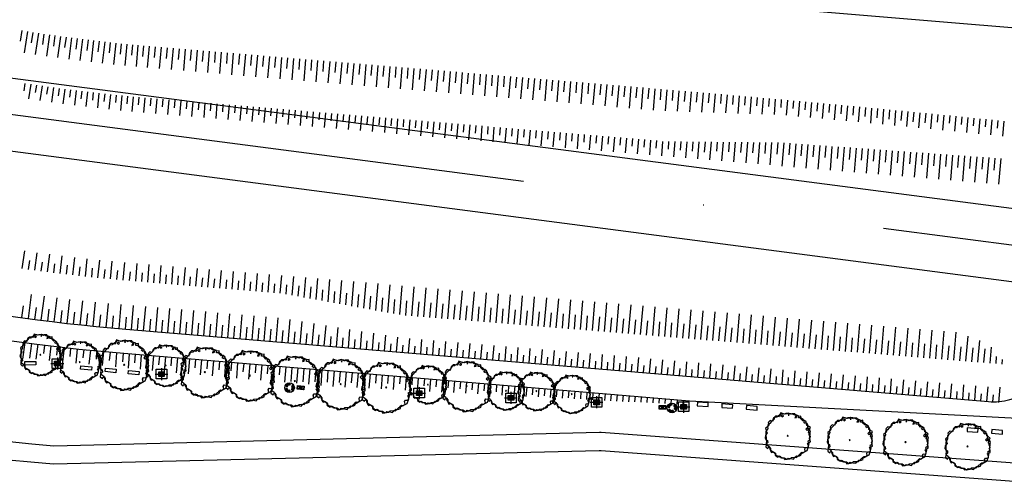
# Model space of a CAD drawing. Units: millimetres. Extents: x 324 to 2093, y 237 to 977.
# Drawn here: x 1321 to 1484, y 525 to 601 of the extents above; entities that cross this region are included whole.
import ezdxf

# ---------------------------------------------------------------- set-up
doc = ezdxf.new("R2010")
doc.units = ezdxf.units.MM
doc.header["$LTSCALE"] = 10
doc.linetypes.add('ACAD_ISO10W100', pattern=[18, 12, -3, 0, -3])
for name, color, linetype in [('03', 3, 'Continuous'), ('bancos', 1, 'Continuous'), ('Bebedouros', 140, 'Continuous'), ('Coletores', 7, 'Continuous'), ('eixo', 5, 'Continuous'), ('floriferas', 220, 'Continuous'), ('Lixiras', 4, 'Continuous'), ('poste_5', 2, 'Continuous'), ('PROJETO_INTERSEÇÃO', 140, 'Continuous'), ('QUADRA', 1, 'Continuous'), ('TALUDE', 5, 'Continuous')]:
    doc.layers.add(name, color=color, linetype=linetype)
doc.styles.add('ATTR', font='romans.shx', dxfattribs={"width": 0.8, "height": 0.7})

# ---------------------------------------------------------------- blocks, each defined once
blk = doc.blocks.new('poste_5m')
at = {"layer": 'poste_5'}
blk.add_hatch(color=256, dxfattribs=at).paths.add_polyline_path([(-0.46, 0.4), (0.46, 0.4), (0.46, -0.4), (-0.46, -0.4)])
for p, q in [((0, 1), (0, -1)), ((-1.06, 0), (1.06, 0))]:
    blk.add_line(p, q, dxfattribs=at)
for points in [[(-0.86, 0.8), (0.86, 0.8), (0.86, -0.8), (-0.86, -0.8)], [(-0.46, 0.4), (0.46, 0.4), (0.46, -0.4), (-0.46, -0.4)]]:
    blk.add_lwpolyline(points, close=True, dxfattribs=at)
blk = doc.blocks.new('poste5m')
at = {"layer": 'Bebedouros'}
blk.add_blockref('poste_5m', (0, 0), dxfattribs=at)
blk = doc.blocks.new('Coletor')
at = {"layer": 'Coletores'}
h = blk.add_hatch(color=256, dxfattribs=at)
h.paths.add_polyline_path([(0.46, -0.32), (0, -0.01), (-0.53, -0.18)])
h.paths.add_polyline_path([(0, -0.01), (0.53, 0.17), (-0.46, 0.31)])
for p, q in [((-0.53, -0.18), (0.53, 0.17)), ((-0.46, 0.31), (0.46, -0.32))]:
    blk.add_line(p, q, dxfattribs=at)
for points in [[(0.59, 0.22), (0.51, -0.38), (-0.58, -0.23), (-0.5, 0.37)], [(0.53, 0.17), (0.46, -0.32), (-0.53, -0.18), (-0.46, 0.31)]]:
    blk.add_lwpolyline(points, close=True, dxfattribs=at)
blk = doc.blocks.new('árvore-2')
for points in [[(-42.122, 39.273), (-48.929, 41.455), (-54.46, 36), (-52.333, 30), (-56.588, 23.455), (-60.842, 20.727), (-59.14, 14.182), (-56.588, 8.182), (-61.268, 1.637), (-62.544, -5.454), (-59.991, -9.273), (-55.737, -12), (-55.311, -18), (-59.566, -22.363), (-60.417, -29.454), (-55.311, -33.818), (-54.035, -31.091), (-51.057, -29.454), (-48.078, -33.273), (-48.078, -39.818), (-45.1, -44.181), (-39.994, -42.545), (-34.463, -46.363), (-35.314, -51.818), (-27.656, -56.727), (-24.677, -53.454), (-20.848, -55.091), (-20.848, -57.818), (-18.295, -58.363), (-13.19, -58.363), (-9.36, -63.273), (-2.553, -62.181), (0, -59.454), (7.658, -60.545), (14.466, -62.181), (17.019, -58.909), (22.55, -53.454), (27.655, -54.545), (34.463, -51.818), (33.186, -46.363), (37.016, -43.636), (40.845, -44.181), (45.525, -40.909), (44.249, -34.909), (46.376, -31.091), (51.907, -31.636), (54.46, -28.363), (53.609, -22.909), (51.482, -20.181), (59.566, -15.818), (59.14, -10.363), (56.587, -7.636), (58.289, -4.909), (59.14, 7.091), (54.46, 9.273), (56.162, 15.273), (59.566, 22.909), (55.311, 25.091), (50.205, 28.364), (48.503, 37.637), (43.823, 41.455), (38.718, 40.909), (34.037, 45.819), (34.037, 53.455), (28.081, 52.364), (19.571, 56.182), (17.87, 59.455), (9.786, 59.455), (8.509, 57.273), (0.851, 61.091), (-6.382, 60), (-10.211, 58.364), (-20.423, 62.182), (-23.401, 55.637), (-29.358, 52.364), (-31.059, 50.182), (-39.569, 48.546)], [(-49.78, 33.819), (-55.311, 28.909), (-55.737, 24.546), (-54.886, 20.182), (-57.013, 15.819), (-59.991, 12), (-59.991, 4.909), (-59.566, -7.636), (-58.715, -15.273), (-59.566, -18.545), (-58.715, -22.909), (-52.758, -27.273), (-50.631, -31.091), (-49.78, -35.454), (-48.078, -38.181), (-37.867, -44.181), (-34.463, -49.636), (-30.208, -53.454), (-23.401, -56.181), (-20.848, -56.727), (-10.637, -58.363), (-4.255, -62.727), (4.68, -61.091), (8.935, -57.818), (16.168, -57.273), (21.699, -57.818), (30.208, -49.636), (37.441, -46.363), (50.631, -39.273), (54.46, -28.363), (56.162, -21.273), (53.609, -15.818), (54.035, -12.545), (57.438, -12.545), (59.566, -1.636), (56.587, 3.273), (56.587, 7.637), (59.991, 10.909), (57.438, 18), (51.907, 21.819), (53.183, 27.819), (50.631, 33.273), (47.227, 35.455), (46.376, 35.455), (45.525, 33.273), (41.696, 36), (43.823, 39.273), (39.994, 44.182), (32.761, 48.546), (27.23, 48.546), (27.23, 54), (19.997, 56.727), (17.444, 55.637), (12.339, 58.909), (1.702, 60.546), (-1.702, 59.455), (-7.233, 58.364), (-17.444, 60.546), (-22.125, 56.727), (-22.55, 52.909), (-23.826, 51.819), (-30.208, 52.909), (-34.463, 52.909), (-37.867, 49.637), (-38.292, 45.273), (-45.525, 38.727)], [(-16.593, 56.727), (-18.721, 54), (-16.593, 51.819), (-12.764, 54)], [(1.702, 58.364), (-0.426, 56.182), (2.127, 56.182)], [(22.55, 52.364), (19.146, 52.364), (17.87, 48.546), (22.124, 49.637)], [(-1.276, -1.091), (0, 0), (-0.851, 1.091), (-2.128, 1.091), (-2.978, 0)], [(54.035, 18), (49.78, 20.727), (47.227, 18), (51.056, 14.727)]]:
    blk.add_lwpolyline(points, close=True)
at = {"style": 'ATTR', "width": 0.8, "flags": 9}
blk.add_attdef('ESTCODE', (0, 0), '', height=0.7, dxfattribs=at)
blk = doc.blocks.new('lixo')
at = {"layer": 'Bebedouros'}
for points in [[(0.4, 1.28), (0.27, 1.61), (0.57, 1.83, 0.309342), (-1.43, 1.19), (-1.61, 1.33), (-1.48, 0.54), (-0.79, 0.68), (-0.98, 0.84, -0.309342)], [(0.91, -0.89), (1.27, -0.94), (1.31, -1.3, 0.309342), (1.76, 0.74), (1.97, 0.83), (1.22, 1.11), (0.99, 0.44), (1.22, 0.53, -0.309342)], [(-1.22, -0.25), (-1.44, -0.52), (-1.78, -0.38, 0.309342), (-0.23, -1.79), (-0.26, -2.02), (0.36, -1.51), (-0.11, -0.98), (-0.15, -1.22, -0.309342)]]:
    blk.add_hatch(color=256, dxfattribs=at).paths.add_polyline_path(points)
for p, q in [((-1.61, 1.33), (-1.48, 0.54)), ((-1.43, 1.19), (-1.61, 1.33)), ((-1.48, 0.54), (-0.79, 0.68)), ((-0.79, 0.68), (-0.98, 0.84)), ((0.27, 1.61), (0.57, 1.83)), ((0.4, 1.28), (0.27, 1.61)), ((1.22, 1.11), (0.99, 0.44)), ((0.99, 0.44), (1.22, 0.53)), ((1.97, 0.83), (1.22, 1.11)), ((1.76, 0.74), (1.97, 0.83)), ((-1.44, -0.52), (-1.78, -0.38)), ((-1.22, -0.25), (-1.44, -0.52)), ((-0.26, -2.02), (0.36, -1.51)), ((-0.23, -1.79), (-0.26, -2.02)), ((-0.11, -0.98), (-0.15, -1.22)), ((0.36, -1.51), (-0.11, -0.98)), ((0.91, -0.89), (1.27, -0.94)), ((1.27, -0.94), (1.31, -1.3))]:
    blk.add_line(p, q, dxfattribs=at)
blk.add_circle((0.03, 0.05), 2.28, dxfattribs=at)
for radius, start, end in [(1.86, 73.2429, 141.999), (1.28, 73.2429, 141.999), (1.28, 313.2429, 21.999), (1.86, 313.2429, 21.999), (1.86, 193.2429, 261.999), (1.28, 193.2429, 261.999)]:
    blk.add_arc((0.03, 0.05), radius, start, end, dxfattribs=at)

msp = doc.modelspace()

# ---------------------------------------------------------------- linework, layer by layer
at = {"layer": '03', "color": 3, "linetype": 'Continuous', "flags": 128}
for points in [[(1040.197, 695.318), (1191.835, 598.894, 0.1212539), (1338.367, 549.512), (1481.11, 537.532, 0.0899743), (1484.663, 537.874), (1503.465, 543.183)], [(1040.313, 695.245), (1191.835, 598.894, 0.1212539), (1338.367, 549.512), (1481.11, 537.532)], [(1223.757, 576.603, 0.0911519), (1338.032, 545.526), (1431.621, 537.672)]]:
    msp.add_lwpolyline(points, format="xyb", dxfattribs=at)
msp.add_lwpolyline([(1431.621, 537.672), (1488.025, 534.667)], dxfattribs=at)
at = {"layer": 'bancos'}
for points in [[(1321.671, 543.58), (1321.666, 544.16), (1323.465, 544.177), (1323.471, 543.597)], [(1330.886, 542.883), (1330.941, 543.46), (1332.733, 543.287), (1332.677, 542.71)], [(1334.948, 542.491), (1335.004, 543.068), (1336.796, 542.895), (1336.74, 542.318)], [(1338.749, 542.124), (1338.804, 542.702), (1340.596, 542.529), (1340.54, 541.952)], [(1432.921, 536.824), (1434.717, 536.7), (1434.759, 537.298), (1432.963, 537.423)], [(1436.976, 536.541), (1438.772, 536.416), (1438.814, 537.015), (1437.018, 537.139)], [(1441.031, 536.257), (1442.827, 536.133), (1442.868, 536.731), (1441.073, 536.856)], [(1477.572, 532.573), (1479.367, 532.449), (1479.409, 533.047), (1477.613, 533.172)], [(1481.626, 532.29), (1483.422, 532.165), (1483.464, 532.764), (1481.668, 532.889)]]:
    msp.add_lwpolyline(points, close=True, dxfattribs=at)
at = {"layer": 'eixo'}
for p, q in [((1285.946, 595.493), (1522.626, 564.596)), ((1284.392, 583.594), (1521.073, 552.697))]:
    msp.add_line(p, q, dxfattribs=at)
at = {"layer": 'eixo', "linetype": 'ACAD_ISO10W100'}
msp.add_lwpolyline([(324.638, 916.455), (924.082, 787.349, -0.0796587), (947.687, 778.162), (1247.551, 602.427, 0.1004087), (1285.169, 589.543), (1726.333, 531.953)], format="xyb", dxfattribs=at)
at = {"layer": 'PROJETO_INTERSEÇÃO'}
msp.add_lwpolyline([(1619.901, 639.827, -0.2170043), (1502.826, 597.928), (1410.741, 605.654), (1425.409, 656.898)], format="xyb", dxfattribs=at)
at = {"layer": 'QUADRA', "linetype": 'Continuous', "flags": 128}
for points in [[(1213.428, 560.984, 0.0910255), (1326.494, 530.205), (1416.733, 532.45, -0.0247206), (1417.029, 532.443), (1573.226, 520.864)], [(1212.131, 558.279, 0.0911519), (1326.405, 527.202), (1416.711, 529.448, -0.0247288), (1417.008, 529.441), (1573.005, 517.872)], [(1224.898, 543.884, 0.0674104), (1326.201, 520.195), (1393.827, 521.877)]]:
    msp.add_lwpolyline(points, format="xyb", dxfattribs=at)
at = {"layer": 'QUADRA'}
msp.add_lwpolyline([(1388.67, 519.748), (1326.131, 518.193, -0.0664409), (1225.704, 541.44), (1202.723, 505.692), (1212.802, 468.298), (1374.668, 511.254, 0.1402587)], format="xyb", close=True, dxfattribs=at)
at = {"layer": 'TALUDE', "linetype": 'Continuous'}
for p, q in [((1321.187, 598.94), (1320.905, 597.195)), ((1322.097, 598.794), (1321.541, 595.288)), ((1323.008, 598.651), (1322.738, 596.911)), ((1323.919, 598.511), (1323.386, 595.001)), ((1324.83, 598.374), (1324.571, 596.626)), ((1325.742, 598.24), (1325.233, 594.727)), ((1326.655, 598.11), (1326.407, 596.361)), ((1327.567, 597.982), (1327.081, 594.465)), ((1328.481, 597.857), (1328.246, 596.117)), ((1329.394, 597.736), (1328.932, 594.216)), ((1330.308, 597.617), (1330.085, 595.872)), ((1331.223, 597.502), (1330.784, 593.979)), ((1332.137, 597.389), (1331.924, 595.627)), ((1333.053, 597.28), (1332.637, 593.754)), ((1333.968, 597.173), (1333.769, 595.434)), ((1334.884, 597.07), (1334.492, 593.542)), ((1335.8, 596.97), (1335.614, 595.242)), ((1336.717, 596.872), (1336.348, 593.342)), ((1337.633, 596.778), (1337.459, 595.049)), ((1338.551, 596.687), (1338.206, 593.154)), ((1339.468, 596.599), (1339.304, 594.857)), ((1340.386, 596.514), (1340.064, 592.979)), ((1341.304, 596.432), (1341.149, 594.664)), ((1342.222, 596.353), (1341.924, 592.816)), ((1343.212, 596.27), (1343.064, 594.503)), ((1344.209, 596.187), (1343.912, 592.649)), ((1345.205, 596.103), (1345.057, 594.336)), ((1346.202, 596.019), (1345.905, 592.482)), ((1347.198, 595.936), (1347.05, 594.169)), ((1348.195, 595.852), (1347.898, 592.315)), ((1349.191, 595.769), (1349.043, 594.001)), ((1350.188, 595.685), (1349.891, 592.147)), ((1351.184, 595.601), (1351.036, 593.834)), ((1352.181, 595.518), (1351.884, 591.98)), ((1353.177, 595.434), (1353.029, 593.667)), ((1354.174, 595.35), (1353.877, 591.813)), ((1355.17, 595.267), (1355.022, 593.5)), ((1356.167, 595.183), (1355.87, 591.646)), ((1357.163, 595.1), (1357.015, 593.332)), ((1358.16, 595.016), (1357.863, 591.478)), ((1359.156, 594.932), (1359.008, 593.165)), ((1360.153, 594.849), (1359.856, 591.311)), ((1361.149, 594.765), (1361.001, 592.998)), ((1362.146, 594.681), (1361.849, 591.144)), ((1363.142, 594.598), (1362.994, 592.83)), ((1364.139, 594.514), (1363.842, 590.977)), ((1365.135, 594.431), (1364.987, 592.663)), ((1366.132, 594.347), (1365.835, 590.809)), ((1367.128, 594.263), (1366.98, 592.496)), ((1368.125, 594.18), (1367.828, 590.642)), ((1369.121, 594.096), (1368.973, 592.328)), ((1370.118, 594.012), (1369.821, 590.475)), ((1371.114, 593.929), (1370.966, 592.161)), ((1372.111, 593.845), (1371.814, 590.308)), ((1373.107, 593.761), (1372.959, 591.994)), ((1374.104, 593.678), (1373.807, 590.14)), ((1375.1, 593.594), (1374.952, 591.827)), ((1376.097, 593.511), (1375.8, 589.973)), ((1377.093, 593.427), (1376.945, 591.659)), ((1378.09, 593.343), (1377.793, 589.806)), ((1379.086, 593.26), (1378.938, 591.492)), ((1380.083, 593.176), (1379.786, 589.639)), ((1381.079, 593.092), (1380.931, 591.325)), ((1382.076, 593.009), (1381.779, 589.471)), ((1383.072, 592.925), (1382.924, 591.157)), ((1384.069, 592.842), (1383.772, 589.304)), ((1385.065, 592.758), (1384.917, 590.99)), ((1386.062, 592.674), (1385.765, 589.137)), ((1387.058, 592.591), (1386.91, 590.823)), ((1388.055, 592.507), (1387.758, 588.97)), ((1389.051, 592.423), (1388.903, 590.655)), ((1390.048, 592.34), (1389.751, 588.802)), ((1391.044, 592.256), (1390.896, 590.488)), ((1392.041, 592.173), (1391.744, 588.635)), ((1393.037, 592.089), (1392.889, 590.321)), ((1394.034, 592.005), (1393.737, 588.468)), ((1395.03, 591.922), (1394.882, 590.154)), ((1396.027, 591.838), (1395.73, 588.3)), ((1397.023, 591.754), (1396.875, 589.986)), ((1398.02, 591.671), (1397.723, 588.133)), ((1399.016, 591.587), (1398.868, 589.819)), ((1400.013, 591.504), (1399.716, 587.966)), ((1401.009, 591.42), (1400.861, 589.652)), ((1321.696, 590.202), (1321.505, 588.967)), ((1322.636, 590.058), (1322.268, 587.636)), ((1323.575, 589.917), (1323.392, 588.68)), ((1324.515, 589.779), (1324.164, 587.354)), ((1402.006, 591.336), (1401.709, 587.799)), ((1403.002, 591.253), (1402.854, 589.484)), ((1403.999, 591.169), (1403.702, 587.631)), ((1404.995, 591.085), (1404.847, 589.317)), ((1405.992, 591.002), (1405.695, 587.464)), ((1406.988, 590.918), (1406.84, 589.15)), ((1407.985, 590.834), (1407.688, 587.297)), ((1408.981, 590.751), (1408.833, 588.982)), ((1409.978, 590.667), (1409.681, 587.13)), ((1410.974, 590.584), (1410.826, 588.815)), ((1411.971, 590.5), (1411.674, 586.962)), ((1412.967, 590.416), (1412.819, 588.648)), ((1413.964, 590.333), (1413.667, 586.795)), ((1414.96, 590.249), (1414.812, 588.481)), ((1415.957, 590.165), (1415.66, 586.628)), ((1416.953, 590.082), (1416.805, 588.313)), ((1417.95, 589.998), (1417.653, 586.461)), ((1418.946, 589.915), (1418.798, 588.146)), ((1419.942, 589.831), (1419.646, 586.293)), ((1325.456, 589.644), (1325.281, 588.406)), ((1326.397, 589.512), (1326.061, 587.085)), ((1327.338, 589.384), (1327.171, 588.145)), ((1328.28, 589.258), (1327.961, 586.829)), ((1329.222, 589.136), (1329.064, 587.896)), ((1330.165, 589.017), (1329.862, 586.586)), ((1331.108, 588.901), (1330.958, 587.66)), ((1332.052, 588.788), (1331.765, 586.355)), ((1332.995, 588.679), (1332.853, 587.437)), ((1333.94, 588.572), (1333.669, 586.137)), ((1334.884, 588.469), (1334.75, 587.226)), ((1335.829, 588.369), (1335.575, 585.932)), ((1336.774, 588.272), (1336.649, 587.028)), ((1337.72, 588.178), (1337.482, 585.739)), ((1420.939, 589.747), (1420.791, 587.979)), ((1421.935, 589.664), (1421.639, 586.126)), ((1422.932, 589.58), (1422.784, 587.811)), ((1423.928, 589.496), (1423.632, 585.959)), ((1424.925, 589.413), (1424.777, 587.644)), ((1425.921, 589.329), (1425.625, 585.792)), ((1426.918, 589.246), (1426.77, 587.477)), ((1427.914, 589.162), (1427.62, 585.648)), ((1428.911, 589.078), (1428.766, 587.353)), ((1429.907, 588.994), (1429.621, 585.579)), ((1430.904, 588.909), (1430.763, 587.229)), ((1430.904, 588.909), (1430.763, 587.229)), ((1431.9, 588.824), (1431.622, 585.509)), ((1431.9, 588.824), (1431.622, 585.509)), ((1432.897, 588.739), (1432.759, 587.105)), ((1432.897, 588.739), (1432.759, 587.105)), ((1433.893, 588.654), (1433.623, 585.44)), ((1433.893, 588.654), (1433.623, 585.44)), ((1434.889, 588.568), (1434.756, 586.981)), ((1434.889, 588.568), (1434.756, 586.981)), ((1435.885, 588.481), (1435.624, 585.371)), ((1435.885, 588.481), (1435.624, 585.371)), ((1436.882, 588.395), (1436.753, 586.857)), ((1436.882, 588.395), (1436.753, 586.857)), ((1437.878, 588.308), (1437.626, 585.302)), ((1437.878, 588.308), (1437.626, 585.302)), ((1438.874, 588.221), (1438.749, 586.733)), ((1438.874, 588.221), (1438.749, 586.733)), ((1338.666, 588.087), (1338.548, 586.843)), ((1339.612, 587.999), (1339.39, 585.559)), ((1340.558, 587.915), (1340.449, 586.67)), ((1341.505, 587.834), (1341.299, 585.392)), ((1342.497, 587.75), (1342.393, 586.505)), ((1343.494, 587.667), (1343.289, 585.225)), ((1344.49, 587.583), (1344.386, 586.337)), ((1345.487, 587.499), (1345.282, 585.058)), ((1346.483, 587.416), (1346.379, 586.17)), ((1347.48, 587.332), (1347.275, 584.891)), ((1348.476, 587.249), (1348.372, 586.003)), ((1349.473, 587.165), (1349.268, 584.724)), ((1350.469, 587.081), (1350.365, 585.836)), ((1351.466, 586.998), (1351.261, 584.556)), ((1352.462, 586.914), (1352.358, 585.668)), ((1353.459, 586.83), (1353.254, 584.389)), ((1354.455, 586.747), (1354.351, 585.501)), ((1355.452, 586.663), (1355.247, 584.222)), ((1356.448, 586.579), (1356.344, 585.334)), ((1439.87, 588.133), (1439.627, 585.233)), ((1439.87, 588.133), (1439.627, 585.233)), ((1440.866, 588.045), (1440.746, 586.609)), ((1440.866, 588.045), (1440.746, 586.609)), ((1441.863, 587.957), (1441.628, 585.164)), ((1441.863, 587.957), (1441.628, 585.164)), ((1442.859, 587.869), (1442.743, 586.485)), ((1442.859, 587.869), (1442.743, 586.485)), ((1443.855, 587.78), (1443.629, 585.095)), ((1443.855, 587.78), (1443.629, 585.095)), ((1444.851, 587.691), (1444.739, 586.361)), ((1444.851, 587.691), (1444.739, 586.361)), ((1445.847, 587.601), (1445.631, 585.026)), ((1445.847, 587.601), (1445.631, 585.026)), ((1446.843, 587.511), (1446.736, 586.238)), ((1446.843, 587.511), (1446.736, 586.238)), ((1447.839, 587.421), (1447.63, 584.93)), ((1447.839, 587.421), (1447.63, 584.93)), ((1448.835, 587.331), (1448.728, 586.066)), ((1448.835, 587.331), (1448.728, 586.066)), ((1449.831, 587.24), (1449.621, 584.749)), ((1449.831, 587.24), (1449.621, 584.749)), ((1450.826, 587.149), (1450.717, 585.846)), ((1450.826, 587.149), (1450.717, 585.846)), ((1451.822, 587.057), (1451.613, 584.566)), ((1451.822, 587.057), (1451.613, 584.566)), ((1452.818, 586.966), (1452.706, 585.626)), ((1452.818, 586.966), (1452.706, 585.626)), ((1453.814, 586.873), (1453.605, 584.382)), ((1453.814, 586.873), (1453.605, 584.382)), ((1454.81, 586.781), (1454.694, 585.406)), ((1454.81, 586.781), (1454.694, 585.406)), ((1455.805, 586.688), (1455.596, 584.197)), ((1455.805, 586.688), (1455.596, 584.197)), ((1456.801, 586.595), (1456.683, 585.186)), ((1456.801, 586.595), (1456.683, 585.186)), ((1357.445, 586.496), (1357.24, 584.054)), ((1358.441, 586.412), (1358.337, 585.167)), ((1359.438, 586.329), (1359.233, 583.887)), ((1360.434, 586.245), (1360.33, 584.999)), ((1361.431, 586.161), (1361.226, 583.72)), ((1362.427, 586.078), (1362.323, 584.832)), ((1363.424, 585.994), (1363.219, 583.553)), ((1364.42, 585.91), (1364.316, 584.665)), ((1365.417, 585.827), (1365.212, 583.385)), ((1366.413, 585.743), (1366.309, 584.498)), ((1367.41, 585.66), (1367.205, 583.218)), ((1368.406, 585.576), (1368.302, 584.33)), ((1369.403, 585.492), (1369.198, 583.051)), ((1370.399, 585.409), (1370.295, 584.163)), ((1371.396, 585.325), (1371.191, 582.884)), ((1372.392, 585.241), (1372.288, 583.996)), ((1373.389, 585.158), (1373.184, 582.716)), ((1374.385, 585.074), (1374.281, 583.829)), ((1375.382, 584.991), (1375.177, 582.549)), ((1376.378, 584.907), (1376.274, 583.661)), ((1457.797, 586.502), (1457.588, 584.01)), ((1457.797, 586.502), (1457.588, 584.01)), ((1458.792, 586.408), (1458.671, 584.966)), ((1458.792, 586.408), (1458.671, 584.966)), ((1459.788, 586.314), (1459.579, 583.822)), ((1459.788, 586.314), (1459.579, 583.822)), ((1460.784, 586.219), (1460.66, 584.746)), ((1460.784, 586.219), (1460.66, 584.746)), ((1461.779, 586.125), (1461.57, 583.633)), ((1461.779, 586.125), (1461.57, 583.633)), ((1462.775, 586.029), (1462.648, 584.526)), ((1462.775, 586.029), (1462.648, 584.526)), ((1463.77, 585.934), (1463.561, 583.443)), ((1463.77, 585.934), (1463.561, 583.443)), ((1464.766, 585.838), (1464.637, 584.306)), ((1464.766, 585.838), (1464.637, 584.306)), ((1465.761, 585.742), (1465.552, 583.251)), ((1465.761, 585.742), (1465.552, 583.251)), ((1466.756, 585.646), (1466.626, 584.086)), ((1466.756, 585.646), (1466.626, 584.086)), ((1467.752, 585.549), (1467.543, 583.058)), ((1467.752, 585.549), (1467.543, 583.058)), ((1468.747, 585.452), (1468.614, 583.866)), ((1468.747, 585.452), (1468.614, 583.866)), ((1469.743, 585.355), (1469.534, 582.863)), ((1469.743, 585.355), (1469.534, 582.863)), ((1470.738, 585.257), (1470.603, 583.646)), ((1470.738, 585.257), (1470.603, 583.646)), ((1471.733, 585.159), (1471.524, 582.667)), ((1471.733, 585.159), (1471.524, 582.667)), ((1472.728, 585.061), (1472.624, 583.811)), ((1472.728, 585.061), (1472.624, 583.811)), ((1473.724, 584.962), (1473.515, 582.47)), ((1473.724, 584.962), (1473.515, 582.47)), ((1377.375, 584.823), (1377.17, 582.382)), ((1378.371, 584.74), (1378.267, 583.494)), ((1379.368, 584.656), (1379.163, 582.215)), ((1380.364, 584.572), (1380.26, 583.327)), ((1381.361, 584.489), (1381.156, 582.047)), ((1382.357, 584.405), (1382.253, 583.16)), ((1383.354, 584.322), (1383.149, 581.88)), ((1384.35, 584.238), (1384.246, 582.992)), ((1385.347, 584.154), (1385.142, 581.713)), ((1386.343, 584.071), (1386.239, 582.825)), ((1387.34, 583.987), (1387.135, 581.546)), ((1388.336, 583.903), (1388.232, 582.658)), ((1389.333, 583.82), (1389.128, 581.378)), ((1390.329, 583.736), (1390.225, 582.491)), ((1391.326, 583.653), (1391.121, 581.211)), ((1392.322, 583.569), (1392.218, 582.323)), ((1393.319, 583.485), (1393.114, 581.044)), ((1394.315, 583.402), (1394.211, 582.156)), ((1395.312, 583.318), (1395.107, 580.877)), ((1474.719, 584.863), (1474.613, 583.607)), ((1474.719, 584.863), (1474.613, 583.607)), ((1475.714, 584.764), (1475.505, 582.272)), ((1475.714, 584.764), (1475.505, 582.272)), ((1476.709, 584.664), (1476.603, 583.402)), ((1476.709, 584.664), (1476.603, 583.402)), ((1477.704, 584.564), (1477.495, 582.072)), ((1477.704, 584.564), (1477.495, 582.072)), ((1478.699, 584.464), (1478.593, 583.198)), ((1478.699, 584.464), (1478.593, 583.198)), ((1479.695, 584.363), (1479.485, 581.871)), ((1479.695, 584.363), (1479.485, 581.871)), ((1480.69, 584.262), (1480.583, 582.994)), ((1480.69, 584.262), (1480.583, 582.994)), ((1481.685, 584.161), (1481.475, 581.669)), ((1481.685, 584.161), (1481.475, 581.669)), ((1482.68, 584.059), (1482.573, 582.79)), ((1482.68, 584.059), (1482.573, 582.79)), ((1483.675, 583.957), (1483.465, 581.465)), ((1483.675, 583.957), (1483.465, 581.465)), ((1396.308, 583.234), (1396.204, 581.989)), ((1397.305, 583.151), (1397.1, 580.709)), ((1398.301, 583.067), (1398.197, 581.822)), ((1399.298, 582.983), (1399.093, 580.542)), ((1400.294, 582.9), (1400.189, 581.654)), ((1401.291, 582.816), (1401.086, 580.375)), ((1402.287, 582.733), (1402.182, 581.487)), ((1403.284, 582.649), (1403.079, 580.208)), ((1404.28, 582.565), (1404.175, 581.32)), ((1405.277, 582.482), (1405.072, 580.04)), ((1406.273, 582.398), (1406.168, 581.153)), ((1407.27, 582.314), (1407.065, 579.873)), ((1408.266, 582.231), (1408.161, 580.985)), ((1409.263, 582.147), (1409.058, 579.706)), ((1410.259, 582.064), (1410.154, 580.818)), ((1411.255, 581.98), (1411.051, 579.539)), ((1412.252, 581.896), (1412.147, 580.651)), ((1413.248, 581.813), (1413.044, 579.371)), ((1414.245, 581.729), (1414.14, 580.483)), ((1415.241, 581.645), (1415.037, 579.204)), ((1416.238, 581.562), (1416.133, 580.316)), ((1417.234, 581.478), (1417.03, 579.037)), ((1418.231, 581.395), (1418.126, 580.149)), ((1419.227, 581.311), (1419.023, 578.87)), ((1420.224, 581.227), (1420.119, 579.982)), ((1421.22, 581.144), (1421.016, 578.702)), ((1422.217, 581.06), (1422.112, 579.814)), ((1423.213, 580.976), (1423.009, 578.535)), ((1424.21, 580.893), (1424.105, 579.647)), ((1425.206, 580.809), (1425.002, 578.368)), ((1426.203, 580.726), (1426.098, 579.48)), ((1427.195, 580.592), (1426.995, 578.201)), ((1428.198, 580.581), (1428.091, 579.313)), ((1429.201, 580.571), (1428.988, 578.033)), ((1430.203, 580.561), (1430.084, 579.145)), ((1430.203, 580.561), (1430.084, 579.145)), ((1431.206, 580.551), (1430.981, 577.866)), ((1431.206, 580.551), (1430.981, 577.866)), ((1432.209, 580.54), (1432.077, 578.978)), ((1432.209, 580.54), (1432.077, 578.978)), ((1433.211, 580.53), (1432.974, 577.699)), ((1433.211, 580.53), (1432.974, 577.699)), ((1434.214, 580.52), (1434.07, 578.811)), ((1434.214, 580.52), (1434.07, 578.811)), ((1435.216, 580.51), (1434.967, 577.531)), ((1435.216, 580.51), (1434.967, 577.531)), ((1436.219, 580.499), (1436.091, 578.969)), ((1436.219, 580.499), (1436.091, 578.969)), ((1437.222, 580.489), (1436.96, 577.364)), ((1437.222, 580.489), (1436.96, 577.364)), ((1438.224, 580.479), (1438.09, 578.873)), ((1438.224, 580.479), (1438.09, 578.873)), ((1439.227, 580.469), (1438.953, 577.197)), ((1439.227, 580.469), (1438.953, 577.197)), ((1440.23, 580.458), (1440.089, 578.777)), ((1440.23, 580.458), (1440.089, 578.777)), ((1441.232, 580.448), (1440.946, 577.03)), ((1441.232, 580.448), (1440.946, 577.03)), ((1442.235, 580.438), (1442.088, 578.681)), ((1442.235, 580.438), (1442.088, 578.681)), ((1443.238, 580.428), (1442.939, 576.862)), ((1443.238, 580.428), (1442.939, 576.862)), ((1444.24, 580.417), (1444.087, 578.585)), ((1444.24, 580.417), (1444.087, 578.585)), ((1445.243, 580.407), (1444.932, 576.695)), ((1445.243, 580.407), (1444.932, 576.695)), ((1446.246, 580.397), (1446.086, 578.489)), ((1446.246, 580.397), (1446.086, 578.489)), ((1447.246, 580.355), (1446.925, 576.528)), ((1447.246, 580.355), (1446.925, 576.528)), ((1448.243, 580.283), (1448.082, 578.367)), ((1448.243, 580.283), (1448.082, 578.367)), ((1449.241, 580.211), (1448.917, 576.361)), ((1449.241, 580.211), (1448.917, 576.361)), ((1450.238, 580.139), (1450.077, 578.218)), ((1450.238, 580.139), (1450.077, 578.218)), ((1451.236, 580.067), (1450.91, 576.193)), ((1451.236, 580.067), (1450.91, 576.193)), ((1452.233, 579.995), (1452.071, 578.069)), ((1452.233, 579.995), (1452.071, 578.069)), ((1453.231, 579.924), (1452.903, 576.026)), ((1453.231, 579.924), (1452.903, 576.026)), ((1454.228, 579.852), (1454.066, 577.92)), ((1454.228, 579.852), (1454.066, 577.92)), ((1455.226, 579.78), (1454.896, 575.859)), ((1455.226, 579.78), (1454.896, 575.859)), ((1456.223, 579.708), (1456.061, 577.772)), ((1456.223, 579.708), (1456.061, 577.772)), ((1457.22, 579.636), (1456.889, 575.692)), ((1457.22, 579.636), (1456.889, 575.692)), ((1458.218, 579.564), (1458.055, 577.623)), ((1458.218, 579.564), (1458.055, 577.623)), ((1459.215, 579.492), (1458.882, 575.524)), ((1459.215, 579.492), (1458.882, 575.524)), ((1460.213, 579.42), (1460.05, 577.474)), ((1460.213, 579.42), (1460.05, 577.474)), ((1461.21, 579.348), (1460.875, 575.357)), ((1461.21, 579.348), (1460.875, 575.357)), ((1462.208, 579.276), (1462.044, 577.325)), ((1462.208, 579.276), (1462.044, 577.325)), ((1463.205, 579.205), (1462.868, 575.19)), ((1463.205, 579.205), (1462.868, 575.19)), ((1464.203, 579.133), (1464.039, 577.176)), ((1464.203, 579.133), (1464.039, 577.176)), ((1465.2, 579.061), (1464.861, 575.023)), ((1465.2, 579.061), (1464.861, 575.023)), ((1466.198, 578.989), (1466.033, 577.027)), ((1466.198, 578.989), (1466.033, 577.027)), ((1467.195, 578.917), (1466.854, 574.855)), ((1467.195, 578.917), (1466.854, 574.855)), ((1468.193, 578.845), (1468.028, 576.878)), ((1468.193, 578.845), (1468.028, 576.878)), ((1469.19, 578.773), (1468.847, 574.688)), ((1469.19, 578.773), (1468.847, 574.688)), ((1470.188, 578.701), (1470.022, 576.729)), ((1470.188, 578.701), (1470.022, 576.729)), ((1471.185, 578.629), (1470.84, 574.521)), ((1471.185, 578.629), (1470.84, 574.521)), ((1472.183, 578.558), (1472.017, 576.581)), ((1472.183, 578.558), (1472.017, 576.581)), ((1473.18, 578.486), (1472.833, 574.354)), ((1473.18, 578.486), (1472.833, 574.354)), ((1474.178, 578.414), (1474.011, 576.432)), ((1474.178, 578.414), (1474.011, 576.432)), ((1475.175, 578.342), (1474.826, 574.186)), ((1475.175, 578.342), (1474.826, 574.186)), ((1476.173, 578.27), (1476.006, 576.283)), ((1476.173, 578.27), (1476.006, 576.283)), ((1477.17, 578.198), (1476.819, 574.019)), ((1477.17, 578.198), (1476.819, 574.019)), ((1478.168, 578.126), (1478, 576.134)), ((1478.168, 578.126), (1478, 576.134)), ((1479.165, 578.054), (1478.812, 573.852)), ((1479.165, 578.054), (1478.812, 573.852)), ((1480.163, 577.982), (1479.995, 575.985)), ((1480.163, 577.982), (1479.995, 575.985)), ((1481.16, 577.911), (1480.805, 573.685)), ((1481.16, 577.911), (1480.805, 573.685)), ((1482.158, 577.839), (1481.989, 575.836)), ((1482.158, 577.839), (1481.989, 575.836)), ((1483.155, 577.767), (1482.798, 573.517)), ((1483.155, 577.767), (1482.798, 573.517)), ((1321.607, 562.465), (1321.195, 559.554)), ((1323.671, 562.18), (1323.278, 559.266)), ((1322.44, 560.885), (1322.236, 559.409)), ((1324.515, 560.605), (1324.321, 559.128)), ((1325.737, 561.909), (1325.363, 558.992)), ((1327.804, 561.651), (1327.45, 558.732)), ((1329.873, 561.407), (1329.539, 558.486)), ((1331.944, 561.177), (1331.629, 558.254)), ((1334.016, 560.961), (1333.72, 558.036)), ((1336.089, 560.758), (1335.813, 557.831)), ((1338.164, 560.57), (1337.907, 557.641)), ((1326.591, 560.339), (1326.406, 558.861)), ((1328.669, 560.087), (1328.494, 558.607)), ((1330.748, 559.849), (1330.583, 558.368)), ((1332.829, 559.625), (1332.674, 558.143)), ((1334.911, 559.415), (1334.766, 557.932)), ((1336.995, 559.218), (1336.86, 557.734)), ((1339.08, 559.036), (1338.955, 557.551)), ((1340.202, 560.396), (1339.956, 557.467)), ((1341.077, 558.868), (1340.952, 557.383)), ((1342.195, 560.229), (1341.949, 557.3)), ((1344.188, 560.062), (1343.942, 557.132)), ((1346.181, 559.895), (1345.935, 556.965)), ((1348.174, 559.727), (1347.928, 556.798)), ((1350.167, 559.56), (1349.921, 556.631)), ((1352.16, 559.393), (1351.914, 556.463)), ((1354.153, 559.226), (1353.907, 556.296)), ((1356.146, 559.058), (1355.9, 556.129)), ((1358.139, 558.891), (1357.893, 555.961)), ((1343.07, 558.701), (1342.945, 557.216)), ((1345.063, 558.533), (1344.938, 557.049)), ((1347.056, 558.366), (1346.931, 556.881)), ((1349.049, 558.199), (1348.924, 556.714)), ((1351.042, 558.032), (1350.917, 556.547)), ((1353.035, 557.864), (1352.91, 556.38)), ((1355.028, 557.697), (1354.903, 556.212)), ((1357.021, 557.53), (1356.896, 556.045)), ((1359.014, 557.363), (1358.889, 555.878)), ((1360.132, 558.724), (1359.886, 555.794)), ((1361.007, 557.195), (1360.882, 555.711)), ((1362.125, 558.557), (1361.879, 555.627)), ((1364.118, 558.389), (1363.872, 555.46)), ((1366.111, 558.222), (1365.852, 555.138)), ((1368.104, 558.055), (1367.829, 554.781)), ((1370.097, 557.888), (1369.806, 554.423)), ((1372.09, 557.72), (1371.783, 554.066)), ((1374.083, 557.553), (1373.76, 553.708)), ((1376.075, 557.386), (1375.737, 553.35)), ((1378.068, 557.219), (1377.714, 552.993)), ((1363, 557.028), (1362.875, 555.543)), ((1364.993, 556.861), (1364.863, 555.317)), ((1366.986, 556.694), (1366.84, 554.959)), ((1368.979, 556.526), (1368.817, 554.602)), ((1370.944, 556.024), (1370.794, 554.244)), ((1372.929, 555.762), (1372.771, 553.887)), ((1380.061, 557.051), (1379.691, 552.635)), ((1382.054, 556.884), (1381.668, 552.278)), ((1384.047, 556.717), (1383.645, 551.92)), ((1386.04, 556.55), (1385.635, 551.72)), ((1388.033, 556.382), (1387.628, 551.557)), ((1390.026, 556.215), (1389.622, 551.394)), ((1392.019, 556.048), (1391.615, 551.231)), ((1394.012, 555.881), (1393.609, 551.068)), ((1396.005, 555.713), (1395.602, 550.905)), ((1322.736, 555.243), (1322.201, 551.279)), ((1324.848, 554.965), (1324.34, 550.998)), ((1326.961, 554.702), (1326.48, 550.731)), ((1329.077, 554.452), (1328.622, 550.478)), ((1331.194, 554.217), (1330.765, 550.24)), ((1333.312, 553.996), (1332.91, 550.016)), ((1374.914, 555.499), (1374.748, 553.529)), ((1376.899, 555.237), (1376.725, 553.172)), ((1378.884, 554.975), (1378.702, 552.814)), ((1380.869, 554.712), (1380.679, 552.457)), ((1382.854, 554.45), (1382.656, 552.099)), ((1384.843, 554.236), (1384.638, 551.801)), ((1386.836, 554.07), (1386.632, 551.638)), ((1397.998, 555.546), (1397.595, 550.742)), ((1399.991, 555.379), (1399.589, 550.578)), ((1401.984, 555.212), (1401.582, 550.415)), ((1403.977, 555.044), (1403.575, 550.252)), ((1405.97, 554.877), (1405.569, 550.089)), ((1407.963, 554.71), (1407.562, 549.926)), ((1409.956, 554.543), (1409.555, 549.763)), ((1411.949, 554.375), (1411.549, 549.6)), ((1413.942, 554.208), (1413.542, 549.437)), ((1415.935, 554.041), (1415.535, 549.274)), ((1321.407, 553.406), (1321.133, 551.424)), ((1323.531, 553.119), (1323.27, 551.136)), ((1325.657, 552.847), (1325.41, 550.862)), ((1327.785, 552.589), (1327.551, 550.603)), ((1329.914, 552.345), (1329.693, 550.358)), ((1335.432, 553.789), (1335.057, 549.807)), ((1337.553, 553.596), (1337.204, 549.611)), ((1339.616, 553.421), (1339.282, 549.435)), ((1341.609, 553.254), (1341.275, 549.268)), ((1343.602, 553.087), (1343.268, 549.101)), ((1345.595, 552.919), (1345.261, 548.933)), ((1347.588, 552.752), (1347.254, 548.766)), ((1349.581, 552.585), (1349.247, 548.599)), ((1351.574, 552.417), (1351.24, 548.431)), ((1388.829, 553.905), (1388.625, 551.475)), ((1390.822, 553.739), (1390.619, 551.312)), ((1392.815, 553.574), (1392.612, 551.149)), ((1394.808, 553.408), (1394.605, 550.986)), ((1396.802, 553.243), (1396.599, 550.823)), ((1398.795, 553.077), (1398.592, 550.66)), ((1400.788, 552.911), (1400.585, 550.497)), ((1402.781, 552.746), (1402.579, 550.334)), ((1404.774, 552.58), (1404.572, 550.171)), ((1406.767, 552.415), (1406.565, 550.008)), ((1417.928, 553.873), (1417.529, 549.111)), ((1419.921, 553.706), (1419.522, 548.948)), ((1421.914, 553.539), (1421.515, 548.785)), ((1423.907, 553.372), (1423.509, 548.622)), ((1425.9, 553.204), (1425.502, 548.458)), ((1427.893, 553.037), (1427.495, 548.295)), ((1429.886, 552.87), (1429.489, 548.132)), ((1431.879, 552.703), (1431.482, 547.969)), ((1433.872, 552.535), (1433.475, 547.806)), ((1435.865, 552.368), (1435.469, 547.643)), ((1332.045, 552.116), (1331.837, 550.126)), ((1334.178, 551.9), (1333.983, 549.91)), ((1336.311, 551.699), (1336.13, 549.707)), ((1338.447, 551.512), (1338.279, 549.519)), ((1340.445, 551.344), (1340.278, 549.351)), ((1342.438, 551.177), (1342.271, 549.184)), ((1344.431, 551.01), (1344.264, 549.017)), ((1346.424, 550.843), (1346.257, 548.85)), ((1348.417, 550.675), (1348.25, 548.682)), ((1353.567, 552.25), (1353.233, 548.264)), ((1355.56, 552.083), (1355.226, 548.097)), ((1357.553, 551.916), (1357.219, 547.93)), ((1359.546, 551.748), (1359.212, 547.762)), ((1361.539, 551.581), (1361.205, 547.595)), ((1363.532, 551.414), (1363.198, 547.428)), ((1365.514, 551.117), (1365.191, 547.261)), ((1367.494, 550.791), (1367.184, 547.093)), ((1408.76, 552.249), (1408.559, 549.845)), ((1410.754, 552.084), (1410.552, 549.682)), ((1412.747, 551.918), (1412.545, 549.518)), ((1414.74, 551.753), (1414.539, 549.355)), ((1416.733, 551.587), (1416.532, 549.192)), ((1418.726, 551.421), (1418.525, 549.029)), ((1420.719, 551.256), (1420.519, 548.866)), ((1422.712, 551.09), (1422.512, 548.703)), ((1424.706, 550.925), (1424.505, 548.54)), ((1426.699, 550.759), (1426.499, 548.377)), ((1437.858, 552.201), (1437.462, 547.48)), ((1439.851, 552.034), (1439.455, 547.317)), ((1441.844, 551.866), (1441.449, 547.154)), ((1443.837, 551.699), (1443.442, 546.991)), ((1445.83, 551.532), (1445.435, 546.828)), ((1447.823, 551.365), (1447.429, 546.665)), ((1449.816, 551.197), (1449.422, 546.502)), ((1451.809, 551.03), (1451.416, 546.338)), ((1453.802, 550.863), (1453.409, 546.175)), ((1455.795, 550.696), (1455.402, 546.012)), ((1350.41, 550.508), (1350.243, 548.515)), ((1352.403, 550.341), (1352.236, 548.348)), ((1354.396, 550.174), (1354.229, 548.181)), ((1356.389, 550.006), (1356.222, 548.013)), ((1358.382, 549.839), (1358.215, 547.846)), ((1360.375, 549.672), (1360.208, 547.679)), ((1362.368, 549.505), (1362.201, 547.512)), ((1364.359, 549.313), (1364.194, 547.344)), ((1366.346, 549.066), (1366.187, 547.177)), ((1369.474, 550.464), (1369.177, 546.926)), ((1371.453, 550.137), (1371.17, 546.759)), ((1373.433, 549.811), (1373.163, 546.592)), ((1375.412, 549.484), (1375.156, 546.424)), ((1377.392, 549.157), (1377.149, 546.257)), ((1428.692, 550.594), (1428.492, 548.214)), ((1430.685, 550.428), (1430.485, 548.051)), ((1432.678, 550.263), (1432.479, 547.888)), ((1434.671, 550.097), (1434.472, 547.725)), ((1436.664, 549.932), (1436.465, 547.562)), ((1438.657, 549.766), (1438.459, 547.398)), ((1440.651, 549.6), (1440.452, 547.235)), ((1442.644, 549.435), (1442.445, 547.072)), ((1444.637, 549.269), (1444.439, 546.909)), ((1446.63, 549.104), (1446.432, 546.746)), ((1457.788, 550.528), (1457.396, 545.849)), ((1459.781, 550.361), (1459.389, 545.686)), ((1461.774, 550.194), (1461.382, 545.523)), ((1463.767, 550.027), (1463.376, 545.36)), ((1465.76, 549.859), (1465.369, 545.197)), ((1467.753, 549.692), (1467.362, 545.034)), ((1469.746, 549.525), (1469.356, 544.871)), ((1471.739, 549.358), (1471.349, 544.708)), ((1473.732, 549.19), (1473.342, 544.545)), ((1368.332, 548.819), (1368.18, 547.01)), ((1370.318, 548.572), (1370.173, 546.843)), ((1372.305, 548.325), (1372.166, 546.675)), ((1374.291, 548.078), (1374.159, 546.508)), ((1376.277, 547.831), (1376.152, 546.341)), ((1378.263, 547.584), (1378.145, 546.174)), ((1379.372, 548.831), (1379.142, 546.09)), ((1381.351, 548.504), (1381.135, 545.923)), ((1383.331, 548.177), (1383.128, 545.755)), ((1385.321, 547.98), (1385.121, 545.588)), ((1387.314, 547.812), (1387.114, 545.421)), ((1389.307, 547.645), (1389.107, 545.254)), ((1391.3, 547.478), (1391.1, 545.086)), ((1448.623, 548.938), (1448.426, 546.583)), ((1450.616, 548.773), (1450.419, 546.42)), ((1452.609, 548.607), (1452.412, 546.257)), ((1454.603, 548.442), (1454.406, 546.094)), ((1456.596, 548.276), (1456.399, 545.931)), ((1458.589, 548.111), (1458.392, 545.768)), ((1460.582, 547.945), (1460.386, 545.605)), ((1462.575, 547.779), (1462.379, 545.442)), ((1464.568, 547.614), (1464.372, 545.278)), ((1466.561, 547.448), (1466.366, 545.115)), ((1475.725, 549.023), (1475.336, 544.382)), ((1477.678, 548.376), (1477.329, 544.218)), ((1479.622, 547.625), (1479.322, 544.055)), ((1321.667, 547.314), (1321.292, 544.529)), ((1322.749, 547.17), (1322.423, 544.692)), ((1323.832, 547.03), (1323.514, 544.55)), ((1324.915, 546.893), (1324.742, 545.504)), ((1325.998, 546.76), (1325.705, 544.339)), ((1327.082, 546.63), (1326.918, 545.24)), ((1328.167, 546.504), (1327.895, 544.128)), ((1329.251, 546.382), (1329.097, 544.991)), ((1330.337, 546.263), (1330.084, 543.917)), ((1331.422, 546.148), (1331.277, 544.756)), ((1332.508, 546.037), (1332.273, 543.706)), ((1333.595, 545.929), (1333.458, 544.535)), ((1334.681, 545.824), (1334.462, 543.495)), ((1380.25, 547.337), (1380.138, 546.006)), ((1382.236, 547.09), (1382.131, 545.839)), ((1384.226, 546.883), (1384.124, 545.672)), ((1386.219, 546.715), (1386.117, 545.504)), ((1388.212, 546.548), (1388.11, 545.337)), ((1390.205, 546.38), (1390.103, 545.17)), ((1392.198, 546.212), (1392.096, 545.003)), ((1393.293, 547.311), (1393.093, 544.919)), ((1394.191, 546.045), (1394.089, 544.835)), ((1395.286, 547.143), (1395.086, 544.752)), ((1396.183, 545.877), (1396.082, 544.668)), ((1397.279, 546.976), (1397.079, 544.585)), ((1399.272, 546.809), (1399.072, 544.417)), ((1401.265, 546.642), (1401.065, 544.25)), ((1403.258, 546.474), (1403.058, 544.083)), ((1405.251, 546.307), (1405.05, 543.916)), ((1407.244, 546.14), (1407.043, 543.748)), ((1409.237, 545.973), (1409.036, 543.581)), ((1411.23, 545.805), (1411.029, 543.414)), ((1468.555, 547.283), (1468.359, 544.952)), ((1470.548, 547.117), (1470.352, 544.789)), ((1472.541, 546.952), (1472.346, 544.626)), ((1474.534, 546.786), (1474.339, 544.463)), ((1476.527, 546.621), (1476.332, 544.3)), ((1478.52, 546.455), (1478.326, 544.137)), ((1480.513, 546.29), (1480.319, 543.974)), ((1480.513, 546.29), (1480.319, 543.974)), ((1481.536, 546.523), (1481.316, 543.892)), ((1481.536, 546.523), (1481.316, 543.892)), ((1335.768, 545.724), (1335.641, 544.329)), ((1336.856, 545.627), (1336.65, 543.284)), ((1337.943, 545.533), (1337.826, 544.138)), ((1338.947, 545.449), (1338.748, 543.081)), ((1339.944, 545.365), (1339.827, 543.97)), ((1340.94, 545.282), (1340.739, 542.889)), ((1341.937, 545.198), (1341.82, 543.803)), ((1342.933, 545.115), (1342.73, 542.697)), ((1343.93, 545.031), (1343.813, 543.636)), ((1344.926, 544.947), (1344.721, 542.505)), ((1345.923, 544.864), (1345.806, 543.469)), ((1346.919, 544.78), (1346.712, 542.313)), ((1347.916, 544.696), (1347.799, 543.301)), ((1348.912, 544.613), (1348.703, 542.122)), ((1349.909, 544.529), (1349.792, 543.134)), ((1350.905, 544.446), (1350.696, 541.949)), ((1351.902, 544.362), (1351.785, 542.967)), ((1352.898, 544.278), (1352.688, 541.776)), ((1353.895, 544.195), (1353.778, 542.8)), ((1398.176, 545.71), (1398.075, 544.501)), ((1400.169, 545.542), (1400.068, 544.334)), ((1402.162, 545.375), (1402.061, 544.166)), ((1404.155, 545.207), (1404.054, 543.999)), ((1406.148, 545.039), (1406.047, 543.832)), ((1408.141, 544.872), (1408.04, 543.665)), ((1410.134, 544.704), (1410.033, 543.497)), ((1412.127, 544.537), (1412.026, 543.33)), ((1413.223, 545.638), (1413.022, 543.247)), ((1414.12, 544.369), (1414.019, 543.163)), ((1415.216, 545.471), (1415.015, 543.079)), ((1416.113, 544.202), (1416.012, 542.996)), ((1417.209, 545.304), (1417.008, 542.912)), ((1419.202, 545.136), (1419.001, 542.745)), ((1421.195, 544.969), (1420.994, 542.578)), ((1423.188, 544.802), (1422.987, 542.41)), ((1425.181, 544.635), (1424.98, 542.243)), ((1427.174, 544.467), (1426.973, 542.076)), ((1429.167, 544.3), (1428.966, 541.908)), ((1482.413, 545.015), (1482.312, 543.811)), ((1482.413, 545.015), (1482.312, 543.811)), ((1483.374, 544.499), (1483.309, 543.729)), ((1483.374, 544.499), (1483.309, 543.729)), ((1354.891, 544.111), (1354.681, 541.603)), ((1355.888, 544.027), (1355.771, 542.632)), ((1356.884, 543.944), (1356.673, 541.43)), ((1357.881, 543.86), (1357.764, 542.465)), ((1358.877, 543.776), (1358.666, 541.257)), ((1359.874, 543.693), (1359.757, 542.298)), ((1360.87, 543.609), (1360.658, 541.084)), ((1361.867, 543.526), (1361.75, 542.13)), ((1362.863, 543.442), (1362.651, 540.911)), ((1363.86, 543.358), (1363.743, 541.963)), ((1364.856, 543.275), (1364.643, 540.738)), ((1365.853, 543.191), (1365.657, 540.866)), ((1366.849, 543.107), (1366.636, 540.565)), ((1367.846, 543.024), (1367.661, 540.824)), ((1368.842, 542.94), (1368.628, 540.392)), ((1369.839, 542.857), (1369.665, 540.783)), ((1370.835, 542.773), (1370.621, 540.219)), ((1371.832, 542.689), (1371.668, 540.741)), ((1372.828, 542.606), (1372.613, 540.046)), ((1373.825, 542.522), (1373.672, 540.699)), ((1418.106, 544.034), (1418.005, 542.828)), ((1420.099, 543.866), (1419.998, 542.661)), ((1422.092, 543.699), (1421.991, 542.494)), ((1424.085, 543.531), (1423.984, 542.327)), ((1426.078, 543.364), (1425.977, 542.159)), ((1428.071, 543.196), (1427.97, 541.992)), ((1430.064, 543.029), (1429.963, 541.825)), ((1431.16, 544.133), (1430.959, 541.741)), ((1432.057, 542.861), (1431.956, 541.658)), ((1433.153, 543.966), (1432.952, 541.574)), ((1434.05, 542.693), (1433.949, 541.49)), ((1435.146, 543.798), (1434.945, 541.407)), ((1436.043, 542.526), (1435.942, 541.323)), ((1437.139, 543.631), (1436.938, 541.239)), ((1439.132, 543.464), (1438.931, 541.072)), ((1441.125, 543.297), (1440.924, 540.905)), ((1443.118, 543.129), (1442.917, 540.738)), ((1445.111, 542.962), (1444.91, 540.57)), ((1447.104, 542.795), (1446.903, 540.403)), ((1449.097, 542.628), (1448.896, 540.236)), ((1374.821, 542.438), (1374.612, 539.943)), ((1375.818, 542.355), (1375.675, 540.657)), ((1376.814, 542.271), (1376.61, 539.84)), ((1377.811, 542.188), (1377.679, 540.615)), ((1378.807, 542.104), (1378.608, 539.736)), ((1379.804, 542.02), (1379.682, 540.574)), ((1380.8, 541.937), (1380.607, 539.633)), ((1381.797, 541.853), (1381.686, 540.532)), ((1382.793, 541.769), (1382.605, 539.53)), ((1383.79, 541.686), (1383.689, 540.49)), ((1384.786, 541.602), (1384.603, 539.427)), ((1385.783, 541.519), (1385.682, 540.324)), ((1386.779, 541.435), (1386.602, 539.323)), ((1387.776, 541.351), (1387.675, 540.158)), ((1388.772, 541.268), (1388.6, 539.22)), ((1389.769, 541.184), (1389.668, 539.991)), ((1390.765, 541.1), (1390.599, 539.117)), ((1391.762, 541.017), (1391.662, 539.825)), ((1392.758, 540.933), (1392.597, 539.014)), ((1438.036, 542.358), (1437.935, 541.156)), ((1440.029, 542.191), (1439.928, 540.989)), ((1442.022, 542.023), (1441.921, 540.821)), ((1444.015, 541.856), (1443.914, 540.654)), ((1446.008, 541.688), (1445.907, 540.487)), ((1448.001, 541.52), (1447.9, 540.32)), ((1449.994, 541.353), (1449.893, 540.152)), ((1451.09, 542.46), (1450.889, 540.069)), ((1451.987, 541.185), (1451.886, 539.985)), ((1453.083, 542.293), (1452.882, 539.901)), ((1453.98, 541.018), (1453.879, 539.818)), ((1455.076, 542.126), (1454.875, 539.734)), ((1457.069, 541.958), (1456.868, 539.567)), ((1459.062, 541.791), (1458.861, 539.4)), ((1461.055, 541.624), (1460.854, 539.232)), ((1463.048, 541.457), (1462.847, 539.065)), ((1465.041, 541.289), (1464.84, 538.898)), ((1467.034, 541.122), (1466.833, 538.731)), ((1469.027, 540.955), (1468.826, 538.563)), ((1393.755, 540.849), (1393.655, 539.659)), ((1394.751, 540.766), (1394.595, 538.91)), ((1395.748, 540.682), (1395.648, 539.493)), ((1396.744, 540.599), (1396.594, 538.807)), ((1397.741, 540.515), (1397.641, 539.327)), ((1398.737, 540.431), (1398.592, 538.704)), ((1399.733, 540.348), (1399.634, 539.161)), ((1400.73, 540.264), (1400.59, 538.6)), ((1401.726, 540.18), (1401.627, 538.994)), ((1402.723, 540.097), (1402.589, 538.497)), ((1403.719, 540.013), (1403.62, 538.828)), ((1404.716, 539.93), (1404.587, 538.394)), ((1405.712, 539.846), (1405.613, 538.662)), ((1406.709, 539.762), (1406.585, 538.291)), ((1407.705, 539.679), (1407.606, 538.496)), ((1408.702, 539.595), (1408.584, 538.187)), ((1409.698, 539.511), (1409.599, 538.33)), ((1410.695, 539.428), (1410.582, 538.084)), ((1411.691, 539.344), (1411.592, 538.164)), ((1455.973, 540.85), (1455.872, 539.651)), ((1457.965, 540.683), (1457.865, 539.483)), ((1459.958, 540.515), (1459.858, 539.316)), ((1461.951, 540.347), (1461.851, 539.149)), ((1463.944, 540.18), (1463.844, 538.981)), ((1465.937, 540.012), (1465.837, 538.814)), ((1467.93, 539.845), (1467.83, 538.647)), ((1469.923, 539.677), (1469.823, 538.48)), ((1471.02, 540.788), (1470.819, 538.396)), ((1471.916, 539.51), (1471.816, 538.312)), ((1473.013, 540.62), (1472.812, 538.229)), ((1473.909, 539.342), (1473.809, 538.145)), ((1475.006, 540.453), (1474.805, 538.062)), ((1476.999, 540.286), (1476.798, 537.894)), ((1478.992, 540.119), (1478.791, 537.727)), ((1480.985, 539.951), (1480.784, 537.56)), ((1480.985, 539.951), (1480.784, 537.56)), ((1482.987, 539.894), (1482.777, 537.393)), ((1482.987, 539.894), (1482.777, 537.393)), ((1412.688, 539.261), (1412.581, 537.981)), ((1413.684, 539.177), (1413.585, 537.998)), ((1414.681, 539.093), (1414.579, 537.878)), ((1415.677, 539.01), (1415.579, 537.831)), ((1416.674, 538.926), (1416.577, 537.774)), ((1417.67, 538.842), (1417.576, 537.723)), ((1418.667, 538.759), (1418.576, 537.671)), ((1419.663, 538.675), (1419.575, 537.619)), ((1420.66, 538.592), (1420.574, 537.568)), ((1421.656, 538.508), (1421.573, 537.516)), ((1422.653, 538.424), (1422.572, 537.464)), ((1423.649, 538.341), (1423.572, 537.413)), ((1424.646, 538.257), (1424.571, 537.361)), ((1425.642, 538.173), (1425.57, 537.31)), ((1426.639, 538.09), (1426.569, 537.258)), ((1427.635, 538.006), (1427.568, 537.206)), ((1428.632, 537.922), (1428.567, 537.155)), ((1429.628, 537.839), (1429.567, 537.103)), ((1430.625, 537.755), (1430.566, 537.051)), ((1475.902, 539.175), (1475.802, 537.978)), ((1477.895, 539.007), (1477.795, 537.811)), ((1479.888, 538.839), (1479.788, 537.643)), ((1481.881, 538.672), (1481.781, 537.476)), ((1481.881, 538.672), (1481.781, 537.476))]:
    msp.add_line(p, q, dxfattribs=at)

# ---------------------------------------------------------------- block references
at = {"layer": 'Coletores'}
for p, rotation in [((1367.316, 539.848), 2.951072846813848), ((1427.163, 536.566), 7.968762938339432)]:
    msp.add_blockref('Coletor', p, dxfattribs=dict(at, rotation=rotation))
at = {"layer": 'floriferas'}
for p, xscale, yscale, zscale in [((1324.316, 545.285), 0.05516062867718574, 0.05516062867707205, 0.05516062867710298), ((1330.835, 544.076), 0.05516062867718574, 0.05516062867707205, 0.05516062867710298), ((1338.194, 543.589), 0.06682062036134084, 0.06682062036145453, 0.06682062036146606), ((1345.072, 543.491), 0.05516062867718574, 0.05516062867707205, 0.05516062867710298), ((1351.554, 542.374), 0.06682062036134084, 0.06682062036145453, 0.06682062036146606), ((1358.984, 541.805), 0.06682062036134084, 0.06682062036145453, 0.06682062036146606), ((1366.438, 540.916), 0.06682062036134084, 0.06682062036145453, 0.06682062036146606), ((1374.026, 540.392), 0.06682062036134084, 0.06682062036145453, 0.06682062036146606), ((1394.847, 540.07), 0.06682062036134084, 0.06682062036145453, 0.06682062036146606), ((1381.547, 539.857), 0.06682062036134084, 0.06682062036145453, 0.06682062036146606), ((1388.428, 540.327), 0.05077771798960384, 0.05077771798960384, 0.05077771798956107), ((1401.346, 539.304), 0.05077771798960384, 0.05077771798960384, 0.05077771798956107), ((1406.386, 539.237), 0.05077771798960384, 0.05077771798960384, 0.05077771798956107), ((1412.233, 538.767), 0.05077771798960384, 0.05077771798960384, 0.05077771798956107), ((1447.992, 531.841), 0.06156386406109959, 0.06156386406087222, 0.06156386406084845), ((1458.257, 531.146), 0.06156386406109959, 0.06156386406087222, 0.06156386406084845), ((1467.478, 530.798), 0.06156386406109959, 0.06156386406087222, 0.06156386406084845), ((1477.743, 530.102), 0.06156386406109959, 0.06156386406087222, 0.06156386406084845)]:
    msp.add_blockref('árvore-2', p, dxfattribs=dict(at, xscale=xscale, yscale=yscale, zscale=zscale))
at = {"layer": 'Lixiras', "xscale": 0.3500000000058208, "yscale": 0.3500000000931323, "zscale": 0.35}
msp.add_blockref('lixo', (1365.454, 539.813), dxfattribs=at)
at = {"layer": 'Lixiras', "xscale": 0.3499999999984444, "yscale": 0.3500000000931323, "zscale": 0.35, "rotation": 15.8730830425417}
msp.add_blockref('lixo', (1428.751, 536.465), dxfattribs=at)
at = {"layer": 'poste_5'}
for p in [(1327.054, 543.835), (1344.28, 542.082), (1386.915, 538.934), (1402.097, 538.15), (1416.275, 537.417), (1430.668, 536.673)]:
    msp.add_blockref('poste5m', p, dxfattribs=at)

doc.saveas('drawing.dxf')
